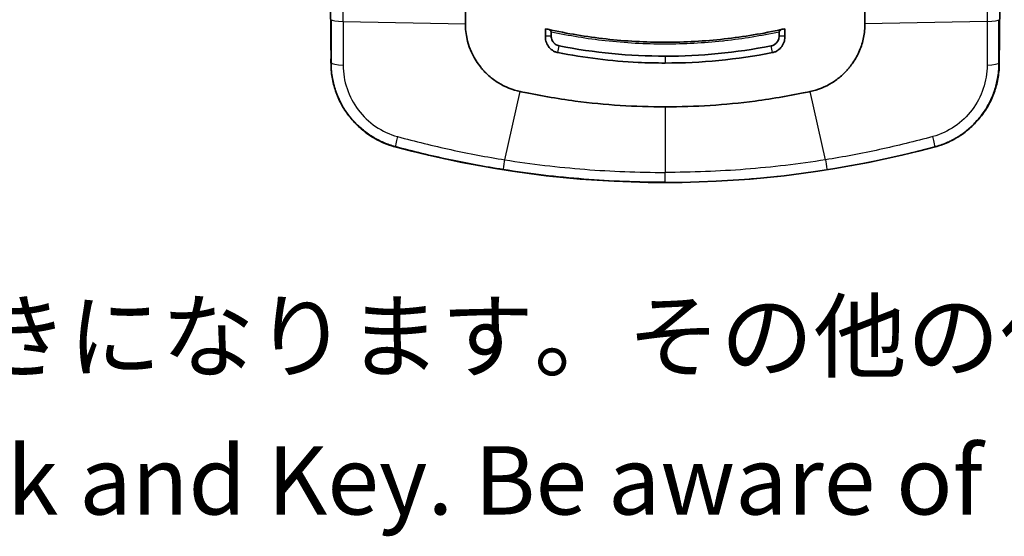
# Model space of a CAD drawing. Units: millimetres. Extents: x 43 to 5793, y 24 to 1850.
# Drawn here: x 486 to 594, y 622 to 679 of the extents above; entities that cross this region are included whole.
import ezdxf

# ---------------------------------------------------------------- set-up
doc = ezdxf.new("R2010")
doc.units = ezdxf.units.MM
doc.header["$LTSCALE"] = 3
for name, color, linetype, lineweight in [('Symbol (ISO)', 7, 'Continuous', 18), ('Visible (ISO)', 7, 'Continuous', 35), ('Visible Narrow (ISO)', 7, 'Continuous', 25)]:
    doc.layers.add(name, color=color, linetype=linetype, lineweight=lineweight)
doc.styles.add('Note Text (TK)', font='txt')

msp = doc.modelspace()

# ---------------------------------------------------------------- linework, layer by layer
at = {"layer": 'Visible (ISO)'}
for p, q in [((519.753, 676.067), (519.533, 701.234)), ((593.179, 676.067), (593.398, 701.234)), ((534.523, 694.692), (534.523, 678.106)), ((578.409, 694.692), (578.409, 678.106)), ((543.32, 676.784), (543.32, 677.552)), ((543.955, 676.735), (543.955, 677.192)), ((568.976, 676.735), (568.976, 677.192)), ((569.612, 676.784), (569.612, 677.552)), ((519.769, 674.24), (519.753, 676.067)), ((543.32, 676.784), (543.955, 676.735)), ((569.612, 676.784), (568.976, 676.735)), ((593.163, 674.24), (593.179, 676.067)), ((519.768, 674.245), (519.768, 673.78)), ((519.768, 673.78), (519.769, 673.78)), ((593.163, 674.245), (593.163, 673.78)), ((593.163, 673.78), (593.163, 673.78)), ((526.817, 664.583), (526.817, 664.583)), ((586.114, 664.583), (586.114, 664.583))]:
    msp.add_line(p, q, dxfattribs=at)
msp.add_arc((556.466, 774.702), 114.04, 254.93083, 285.06917, dxfattribs=at)
for centre, major_axis, ratio, start_param, end_param in [((551.562, 714.902), (-46.191, 11.199), 0.8046658, 1.5874065, 1.5934202), ((561.371, 714.893), (-46.186, -11.197), 0.8045721, 1.5481826, 1.5541971)]:
    msp.add_ellipse(centre, major_axis=major_axis, ratio=ratio, start_param=start_param, end_param=end_param, dxfattribs=at)
for points in [[(534.523, 678.106), (534.523, 676.377), (535.125, 674.669), (536.211, 673.323)], [(544.828, 675.672), (548.674, 674.917), (552.553, 674.54), (556.466, 674.54)], [(568.103, 675.672), (564.235, 674.913), (560.356, 674.54), (556.466, 674.54)], [(556.466, 673.785), (560.409, 673.785), (564.341, 674.162), (568.261, 674.932)], [(519.769, 674.24), (519.768, 674.242), (519.768, 674.244), (519.768, 674.245)], [(593.163, 674.24), (593.163, 674.242), (593.163, 674.244), (593.163, 674.245)]]:
    msp.add_open_spline(points, degree=3, dxfattribs=at)
for points, knots in [([(578.409, 678.106), (578.409, 677.596), (578.357, 677.09), (578.157, 676.101), (578.009, 675.618), (577.619, 674.69), (577.377, 674.244), (576.975, 673.653), (576.851, 673.485), (576.72, 673.323)], [0, 0, 0, 0, 0.293334, 0.293334, 0.5866681, 0.5866681, 0.8800021, 0.8800021, 1, 1, 1, 1]), ([(543.598, 677.489), (545.711, 677.018), (547.843, 676.663), (552.147, 676.189), (554.307, 676.07), (558.638, 676.071), (560.793, 676.19), (565.082, 676.663), (567.22, 677.018), (569.333, 677.489)], [0, 0, 0, 0, 0.004323928, 0.004323928, 0.008647857, 0.008647857, 0.012971785, 0.012971785, 0.017295714, 0.017295714, 0.017295714, 0.017295714]), ([(543.955, 677.192), (543.955, 677.207), (543.952, 677.223), (543.947, 677.238), (543.941, 677.256), (543.931, 677.274), (543.921, 677.289), (543.896, 677.326), (543.859, 677.363), (543.813, 677.395), (543.75, 677.439), (543.674, 677.472), (543.598, 677.489)], [-0.040381563, -0.040381563, -0.040381563, -0.040381563, -0.035989996, -0.035989996, -0.035989996, -0.030496562, -0.030496562, -0.030496562, -0.017715056, -0.017715056, -0.017715056, 0, 0, 0, 0]), ([(568.976, 677.192), (568.976, 677.207), (568.979, 677.223), (568.984, 677.238), (568.99, 677.256), (569, 677.274), (569.01, 677.289), (569.035, 677.326), (569.072, 677.363), (569.118, 677.395), (569.181, 677.439), (569.257, 677.472), (569.333, 677.489)], [0.000000005, 0.000000005, 0.000000005, 0.000000005, 0.003123323, 0.003123323, 0.003123323, 0.007030309, 0.007030309, 0.007030309, 0.016120619, 0.016120619, 0.016120619, 0.028720292, 0.028720292, 0.028720292, 0.028720292]), ([(543.32, 676.784), (543.299, 676.58), (543.32, 676.373), (543.433, 675.973), (543.527, 675.781), (543.77, 675.445), (543.917, 675.3), (544.172, 675.125), (544.265, 675.073), (544.461, 674.989), (544.564, 674.956), (544.67, 674.932)], [-0.16760228, -0.16760228, -0.16760228, -0.16760228, -0.12615806, -0.12615806, -0.08374322, -0.08374322, -0.04280813, -0.04280813, -0.02167978, -0.02167978, 0, 0, 0, 0]), ([(543.955, 676.735), (543.954, 676.654), (543.962, 676.576), (543.997, 676.421), (544.024, 676.344), (544.095, 676.197), (544.138, 676.128), (544.194, 676.058), (544.198, 676.053), (544.257, 675.981), (544.318, 675.922), (544.449, 675.821), (544.519, 675.779), (544.667, 675.712), (544.745, 675.687), (544.828, 675.672)], [0, 0, 0, 0, 0.161247, 0.161247, 0.3306235, 0.3306235, 0.4900488, 0.4900488, 0.5, 0.5, 0.6652226, 0.6652226, 0.8326113, 0.8326113, 1, 1, 1, 1]), ([(568.976, 676.735), (568.984, 676.352), (568.759, 675.984), (568.43, 675.793), (568.33, 675.735), (568.22, 675.693), (568.103, 675.672)], [0, 0, 0, 0, 0.7662538, 0.7662538, 0.7662538, 1, 1, 1, 1]), ([(569.612, 676.784), (569.632, 676.58), (569.611, 676.373), (569.498, 675.973), (569.404, 675.781), (569.161, 675.445), (569.014, 675.3), (568.759, 675.125), (568.667, 675.073), (568.47, 674.989), (568.367, 674.956), (568.261, 674.932)], [-0.16760228, -0.16760228, -0.16760228, -0.16760228, -0.12615806, -0.12615806, -0.08374322, -0.08374322, -0.04280813, -0.04280813, -0.02167978, -0.02167978, 0, 0, 0, 0]), ([(556.466, 673.785), (555.475, 673.785), (554.486, 673.809), (550.539, 673.999), (547.595, 674.357), (544.67, 674.932)], [0, 0, 0, 0, 0.25, 0.25, 1, 1, 1, 1]), ([(519.769, 673.78), (519.769, 673.256), (519.811, 672.739), (519.896, 672.228), (519.98, 671.718), (520.107, 671.21), (520.275, 670.717), (520.275, 670.716), (520.443, 670.223), (520.648, 669.75), (520.891, 669.294), (520.892, 669.293), (520.892, 669.292), (521.135, 668.838), (521.416, 668.4), (521.734, 667.986), (521.735, 667.984), (522.054, 667.569), (522.402, 667.185), (523.153, 666.481), (523.557, 666.159), (523.992, 665.867), (523.994, 665.866), (524.428, 665.575), (524.878, 665.324), (525.707, 664.947), (526.079, 664.805), (526.578, 664.65), (526.697, 664.615), (526.817, 664.583)], [0, 0, 0, 0, 0.001036018, 0.001036018, 0.001036018, 0.0020701295, 0.0020701295, 0.0020720398, 0.0020720398, 0.0031051943, 0.0031051943, 0.003108064, 0.003108064, 0.003108064, 0.0041402591, 0.0041402591, 0.0041440897, 0.0041440897, 0.0051802088, 0.0051802088, 0.0062103886, 0.0062103886, 0.0062161301, 0.0062161301, 0.0072454533, 0.0072454533, 0.0080351403, 0.0080351403, 0.0082805181, 0.0082805181, 0.0082805181, 0.0082805181]), ([(593.163, 673.78), (593.163, 673.256), (593.12, 672.739), (593.035, 672.228), (592.951, 671.718), (592.824, 671.21), (592.657, 670.717), (592.656, 670.716), (592.656, 670.715), (592.489, 670.223), (592.283, 669.75), (592.04, 669.294), (592.039, 669.293), (592.039, 669.292), (591.796, 668.838), (591.515, 668.4), (591.197, 667.986), (591.196, 667.984), (590.877, 667.569), (590.53, 667.185), (589.779, 666.481), (589.374, 666.159), (588.94, 665.867), (588.937, 665.866), (588.503, 665.575), (588.053, 665.324), (587.224, 664.947), (586.852, 664.805), (586.353, 664.65), (586.234, 664.615), (586.114, 664.583)], [0, 0, 0, 0, 0.001036018, 0.001036018, 0.001036018, 0.0020701295, 0.0020701295, 0.0020720398, 0.0020720398, 0.0020720398, 0.0031051943, 0.0031051943, 0.003108064, 0.003108064, 0.003108064, 0.0041402591, 0.0041402591, 0.0041440897, 0.0041440897, 0.0051802088, 0.0051802088, 0.0062103886, 0.0062103886, 0.0062161301, 0.0062161301, 0.0072454533, 0.0072454533, 0.0080351403, 0.0080351403, 0.0082805181, 0.0082805181, 0.0082805181, 0.0082805181]), ([(536.211, 673.323), (536.279, 673.239), (536.349, 673.155), (536.422, 673.073), (536.493, 672.991), (536.567, 672.911), (536.642, 672.833), (536.792, 672.677), (536.948, 672.527), (537.11, 672.383), (537.434, 672.098), (537.782, 671.841), (538.15, 671.614), (538.889, 671.16), (539.699, 670.837), (540.551, 670.654)], [0, 0, 0, 0, 0.02168754, 0.02168754, 0.02168754, 0.04308853, 0.04308853, 0.04308853, 0.08573934, 0.08573934, 0.08573934, 0.17072224, 0.17072224, 0.17072224, 0.34132868, 0.34132868, 0.34132868, 0.34132868]), ([(576.72, 673.323), (576.652, 673.239), (576.582, 673.155), (576.509, 673.073), (576.438, 672.991), (576.364, 672.911), (576.289, 672.833), (576.14, 672.677), (575.983, 672.527), (575.821, 672.383), (575.497, 672.098), (575.149, 671.841), (574.781, 671.614), (574.042, 671.16), (573.232, 670.837), (572.38, 670.654)], [0, 0, 0, 0, 0.02168754, 0.02168754, 0.02168754, 0.04308853, 0.04308853, 0.04308853, 0.08573934, 0.08573934, 0.08573934, 0.17072224, 0.17072224, 0.17072224, 0.34132868, 0.34132868, 0.34132868, 0.34132868]), ([(540.551, 670.654), (540.601, 670.644), (541.043, 670.551), (541.555, 670.446), (541.806, 670.397), (542.56, 670.251), (543.063, 670.159), (544.575, 669.898), (545.584, 669.744), (549.883, 669.181), (553.15, 668.974), (556.466, 668.974)], [0, 0, 0, 0, 0.01026011, 0.01026011, 0.02011848, 0.02011848, 0.03981188, 0.03981188, 0.0791405, 0.0791405, 0.20665107, 0.20665107, 0.20665107, 0.20665107]), ([(572.38, 670.654), (572.33, 670.644), (571.888, 670.551), (571.376, 670.446), (571.125, 670.397), (570.371, 670.251), (569.868, 670.159), (568.357, 669.898), (567.347, 669.744), (563.048, 669.181), (559.781, 668.974), (556.466, 668.974)], [0, 0, 0, 0, 0.01026011, 0.01026011, 0.02011848, 0.02011848, 0.03981188, 0.03981188, 0.0791405, 0.0791405, 0.20665107, 0.20665107, 0.20665107, 0.20665107])]:
    msp.add_open_spline(points, degree=3, knots=knots, dxfattribs=at)
at = {"layer": 'Visible Narrow (ISO)'}
for p, q in [((521.101, 678.361), (534.523, 678.106)), ((591.831, 678.361), (578.409, 678.106)), ((544.67, 674.935), (544.828, 675.672)), ((568.261, 674.935), (568.103, 675.672)), ((519.769, 674.24), (519.769, 673.78)), ((519.769, 673.78), (519.805, 673.808)), ((556.466, 674.54), (556.466, 673.785)), ((593.163, 673.78), (593.126, 673.808)), ((593.163, 674.24), (593.163, 673.78)), ((538.869, 663.154), (540.551, 670.654)), ((574.063, 663.154), (572.38, 670.654)), ((556.466, 668.974), (556.466, 661.77)), ((526.848, 664.605), (526.817, 664.583)), ((586.083, 664.605), (586.114, 664.583)), ((556.466, 660.691), (556.466, 661.77))]:
    msp.add_line(p, q, dxfattribs=at)
msp.add_arc((556.466, 774.702), 114.04, 254.93083, 285.06917, dxfattribs=at)
for centre, major_axis, ratio, start_param, end_param in [((519.484, 701.342), (0, -188.182), 0.0086569, 1.4483691, 1.5358344), ((593.447, 701.342), (0, -188.182), 0.0086569, 4.7473509, 4.8348162), ((521.335, 678.545), (-1.524, 0.002), 0.1221252, 0.0087925, 1.416531), ((591.596, 678.545), (1.524, 0.002), 0.1221252, 4.8666543, 6.2743928), ((521.329, 673.808), (-1.524, 0.002), 0.1655437, 0.0088487, 1.4216007), ((591.602, 673.808), (1.524, 0.002), 0.1655437, 4.8615846, 6.2743366), ((527.244, 666.077), (-0.395, -1.472), 0.0472619, 4.9748144, 6.2744489), ((585.687, 666.077), (0.395, -1.472), 0.0472619, 0.0087364, 1.3083709), ((538.912, 663.595), (-0.238, -1.505), 0.0180492, 0.0087329, 1.2763659), ((574.02, 663.595), (0.238, -1.505), 0.0180492, 5.0068194, 6.2744524)]:
    msp.add_ellipse(centre, major_axis=major_axis, ratio=ratio, start_param=start_param, end_param=end_param, dxfattribs=at)
for points in [[(519.805, 673.808), (519.807, 675.382), (519.809, 676.961), (519.811, 678.545)], [(521.101, 678.361), (521.099, 676.756), (521.1, 675.155), (521.102, 673.559)], [(591.831, 678.361), (591.832, 676.756), (591.832, 675.155), (591.829, 673.559)], [(593.126, 673.808), (593.124, 675.382), (593.122, 676.961), (593.12, 678.545)]]:
    msp.add_open_spline(points, degree=3, dxfattribs=at)
for points, knots in [([(568.976, 677.192), (567.006, 676.766), (565.015, 676.441), (563.019, 676.218), (562.931, 676.209), (562.844, 676.199), (562.756, 676.19), (560.672, 675.967), (558.577, 675.855), (556.473, 675.855), (554.273, 675.854), (552.083, 675.976), (549.893, 676.221), (547.893, 676.444), (545.918, 676.767), (543.955, 677.192)], [-0.008410048, -0.008410048, -0.008410048, -0.008410048, -0.00438381, -0.00438381, -0.00438381, -0.004207384, -0.004207384, -0.004207384, -0.000004721, -0.000004721, -0.000004721, 0.004388213, 0.004388213, 0.004388213, 0.008400605, 0.008400605, 0.008400605, 0.008400605]), ([(526.848, 664.605), (526.41, 664.723), (525.984, 664.871), (525.16, 665.224), (524.76, 665.429), (524.253, 665.737), (524.134, 665.814), (523.635, 666.148), (523.277, 666.429), (522.604, 667.037), (522.289, 667.365), (521.914, 667.817), (521.833, 667.919), (521.472, 668.392), (521.221, 668.777), (520.776, 669.58), (520.583, 669.997), (520.378, 670.539), (520.339, 670.648), (520.154, 671.199), (520.04, 671.644), (519.91, 672.357), (519.874, 672.621), (519.819, 673.192), (519.805, 673.499), (519.805, 673.808)], [0, 0, 0, 0, 0.0008966419, 0.0008966419, 0.0017941793, 0.0017941793, 0.002073719, 0.002073719, 0.0029801738, 0.0029801738, 0.0038895765, 0.0038895765, 0.004147438, 0.004147438, 0.00506612, 0.00506612, 0.005989063, 0.005989063, 0.006221157, 0.006221157, 0.0071430534, 0.0071430534, 0.0076793634, 0.0076793634, 0.008294876, 0.008294876, 0.008294876, 0.008294876]), ([(586.083, 664.605), (586.522, 664.723), (586.947, 664.871), (587.772, 665.224), (588.171, 665.429), (588.678, 665.737), (588.797, 665.814), (589.296, 666.148), (589.654, 666.429), (590.328, 667.037), (590.642, 667.365), (591.017, 667.817), (591.098, 667.919), (591.459, 668.392), (591.71, 668.777), (592.155, 669.58), (592.348, 669.997), (592.553, 670.539), (592.592, 670.648), (592.777, 671.199), (592.891, 671.644), (593.021, 672.357), (593.057, 672.621), (593.112, 673.192), (593.127, 673.499), (593.126, 673.808)], [0, 0, 0, 0, 0.0008966419, 0.0008966419, 0.0017941792, 0.0017941792, 0.002073719, 0.002073719, 0.0029801739, 0.0029801739, 0.0038895765, 0.0038895765, 0.004147438, 0.004147438, 0.0050661201, 0.0050661201, 0.0059890632, 0.0059890632, 0.006221157, 0.006221157, 0.0071430533, 0.0071430533, 0.0076793592, 0.0076793592, 0.008294876, 0.008294876, 0.008294876, 0.008294876]), ([(521.102, 673.559), (521.103, 672.676), (521.244, 671.813), (521.526, 670.972), (521.808, 670.132), (522.216, 669.355), (522.754, 668.644), (523.292, 667.933), (523.931, 667.325), (524.671, 666.823), (525.411, 666.32), (526.212, 665.95), (527.075, 665.713)], [0, 0, 0, 0, 0.0017675614, 0.0017675614, 0.0017675614, 0.0035351229, 0.0035351229, 0.0035351229, 0.0053026843, 0.0053026843, 0.0053026843, 0.0070702457, 0.0070702457, 0.0070702457, 0.0070702457]), ([(591.829, 673.559), (591.828, 672.676), (591.687, 671.813), (591.405, 670.972), (591.124, 670.132), (590.715, 669.355), (590.177, 668.644), (589.639, 667.933), (589.001, 667.325), (588.26, 666.823), (587.52, 666.32), (586.719, 665.95), (585.857, 665.713)], [0, 0, 0, 0, 0.0017675614, 0.0017675614, 0.0017675614, 0.0035351229, 0.0035351229, 0.0035351229, 0.0053026843, 0.0053026843, 0.0053026843, 0.0070702457, 0.0070702457, 0.0070702457, 0.0070702457]), ([(527.075, 665.713), (529.012, 665.18), (530.962, 664.699), (532.927, 664.272), (534.896, 663.844), (536.879, 663.47), (538.869, 663.154)], [0, 0, 0, 0, 0.0040202898, 0.0040202898, 0.0040202898, 0.0080505966, 0.0080505966, 0.0080505966, 0.0080505966]), ([(585.857, 665.713), (583.919, 665.18), (581.969, 664.699), (580.004, 664.272), (578.035, 663.844), (576.052, 663.47), (574.063, 663.154)], [0, 0, 0, 0, 0.0040202898, 0.0040202898, 0.0040202898, 0.0080505966, 0.0080505966, 0.0080505966, 0.0080505966]), ([(538.674, 662.09), (536.682, 662.405), (534.698, 662.772), (530.753, 663.611), (528.794, 664.082), (526.848, 664.605)], [0, 0, 0, 0, 0.0040328132, 0.0040328132, 0.0080656265, 0.0080656265, 0.0080656265, 0.0080656265]), ([(574.257, 662.09), (576.25, 662.405), (578.233, 662.772), (582.178, 663.611), (584.137, 664.082), (586.083, 664.605)], [0, 0, 0, 0, 0.0040328132, 0.0040328132, 0.0080656265, 0.0080656265, 0.0080656265, 0.0080656265]), ([(538.869, 663.154), (541.777, 662.693), (544.704, 662.347), (550.574, 661.886), (553.52, 661.77), (556.466, 661.77)], [-0.000000059, -0.000000059, -0.000000059, -0.000000059, 0.005890556, 0.005890556, 0.011781172, 0.011781172, 0.011781172, 0.011781172]), ([(574.063, 663.154), (571.154, 662.694), (568.228, 662.347), (562.357, 661.886), (559.411, 661.77), (556.466, 661.77)], [-0.000000059, -0.000000059, -0.000000059, -0.000000059, 0.005890556, 0.005890556, 0.011781172, 0.011781172, 0.011781172, 0.011781172]), ([(556.466, 660.691), (553.487, 660.691), (550.509, 660.808), (544.574, 661.275), (541.615, 661.625), (538.674, 662.09)], [0, 0, 0, 0, 0.005956148, 0.005956148, 0.011912297, 0.011912297, 0.011912297, 0.011912297]), ([(556.466, 660.691), (559.444, 660.691), (562.422, 660.808), (568.358, 661.275), (571.316, 661.625), (574.257, 662.09)], [0, 0, 0, 0, 0.005956148, 0.005956148, 0.011912297, 0.011912297, 0.011912297, 0.011912297])]:
    msp.add_open_spline(points, degree=3, knots=knots, dxfattribs=at)

# ---------------------------------------------------------------- texts
at = {"layer": 'Symbol (ISO)', "color": 7, "insert": (347.506, 635.864), "char_height": 7.5, "width": 395.74562, "attachment_point": 4, "line_spacing_factor": 1.265217, "style": 'Note Text (TK)'}
msp.add_mtext('\\fＭＳ Ｐゴシック|b0|i0;※NKKシリーズのみ錠と鍵付きになります。その他の仕様は同じです。\\P\\fＭＳ Ｐゴシック|b0|i0;   NKK models come with Lock and Key. Be aware of no Lock nor Key on NK models\\P', dxfattribs=at)

doc.saveas('drawing.dxf')
